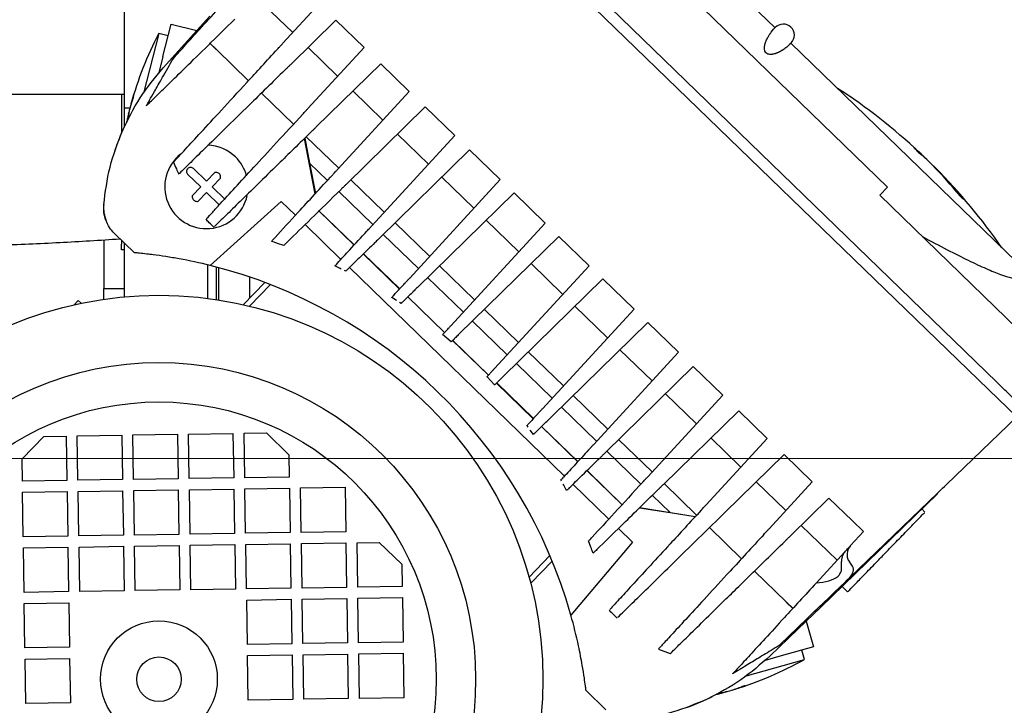
# Model space of a CAD drawing. Units: millimetres. Extents: x 20 to 410, y 10 to 287.
# Drawn here: x 73 to 79, y 238 to 242 of the extents above; entities that cross this region are included whole.
import ezdxf

# ---------------------------------------------------------------- set-up
doc = ezdxf.new("R2010")
doc.units = ezdxf.units.MM
doc.linetypes.add('CENTERX2', pattern=[20.32, 12.7, -2.54, 2.54, -2.54])
doc.styles.add('SLDTEXTSTYLE0', font='TXT', dxfattribs={"width": 0.605})
doc.dimstyles.new('SLDDIMSTYLE1', dxfattribs={"dimtxt": 3.85, "dimasz": 3.302, "dimexe": 0, "dimexo": 0.0625, "dimgap": 0.9625, "dimtad": 1, "dimdec": 3, "dimlfac": 30, "dimrnd": 1e-09, "dimzin": 12, "dimdsep": 46, "dimtxsty": 'SLDTEXTSTYLE0', "dimsah": 1, "dimcen": 0.09, "dimadec": 0, "dimazin": 3, "dimtfac": 1, "dimtdec": 3, "dimtofl": 0, "dimtmove": 0, "dimatfit": 3, "dimfxl": 1, "dimfrac": 2, "dimtolj": 1, "dimtzin": 12, "dimarcsym": 0})

# ---------------------------------------------------------------- blocks, each defined once
blk = doc.blocks.new('_D_8')
at = {"color": 7, "linetype": 'Continuous', "lineweight": 18}
for p, q in [((123.9359, 256.249), (123.9359, 180.5824)), ((53.0026, 226.249), (53.0026, 180.5824)), ((53.0026, 181.5824), (123.9359, 181.5824))]:
    blk.add_line(p, q, dxfattribs=at)
for points in [[(53.0026, 181.5824), (56.3046, 181.0744), (56.3046, 182.0904)], [(123.9359, 181.5824), (120.6339, 182.0904), (120.6339, 181.0744)]]:
    blk.add_solid(points, dxfattribs=at)
at = {"color": 7, "linetype": 'Continuous', "lineweight": 18, "insert": (83.4896, 186.5453), "char_height": 3.85, "attachment_point": 1, "style": 'SLDTEXTSTYLE0'}
blk.add_mtext('2128', dxfattribs=at)

msp = doc.modelspace()

# ---------------------------------------------------------------- linework, layer by layer
at = {"color": 7, "linetype": 'Continuous', "lineweight": 25}
for p, q in [((73.602575, 241.949024), (73.602575, 244.415691)), ((77.503009, 242.164047), (76.082726, 243.540851)), ((78.832514, 240.039603), (75.434003, 243.334073)), ((75.389131, 243.284722), (78.784582, 239.993219)), ((78.177916, 241.208042), (76.622224, 242.716109)), ((74.611833, 242.134821), (74.396032, 242.344015)), ((74.553246, 242.071129), (74.769853, 242.306609)), ((73.833633, 241.991675), (73.882388, 242.185641)), ((73.882388, 242.185641), (74.036707, 242.146852)), ((74.036715, 242.146844), (74.114994, 242.233447)), ((74.597942, 241.942468), (74.870374, 242.209165)), ((74.870374, 242.209165), (75.039107, 242.045598)), ((73.808283, 242.129888), (73.718117, 241.77117)), ((73.864803, 242.115681), (73.808283, 242.129888)), ((73.83558, 241.924334), (74.036707, 242.146852)), ((77.48057, 242.137595), (77.494735, 242.155083)), ((77.494735, 242.155083), (77.501933, 242.162936)), ((77.501933, 242.162936), (77.504357, 242.165437)), ((74.112614, 242.073268), (74.156303, 242.030918)), ((74.153402, 242.033729), (74.112614, 242.073268)), ((77.597668, 242.070132), (77.590042, 242.062694)), ((79.019028, 240.69444), (77.598744, 242.071243)), ((77.600092, 242.072633), (77.60009, 242.072631)), ((74.156303, 242.030918), (74.153402, 242.033729)), ((74.156303, 242.030918), (74.346585, 241.846461)), ((74.702804, 241.679992), (75.039107, 242.045598)), ((74.881087, 241.873809), (74.70358, 242.045882)), ((77.590042, 242.062694), (77.573003, 242.047992)), ((73.602575, 241.682357), (73.602575, 241.949024)), ((73.833633, 241.991675), (73.809139, 241.894227)), ((74.752744, 241.569412), (75.139629, 241.948154)), ((75.139629, 241.948154), (75.310755, 241.782266)), ((74.423604, 241.771799), (74.615839, 241.585449)), ((74.881307, 241.3154), (75.310755, 241.782266)), ((75.152735, 241.610477), (74.972835, 241.78487)), ((71.935908, 241.765691), (73.602575, 241.765691)), ((73.585908, 241.765691), (73.585908, 241.533879)), ((73.661135, 241.769612), (73.660175, 241.767044)), ((73.636143, 241.682357), (73.602575, 241.682357)), ((73.602575, 241.571449), (73.602575, 241.682357)), ((73.627862, 241.650501), (73.630298, 241.659072)), ((73.638618, 241.691255), (73.638136, 241.691376)), ((74.932006, 241.224966), (75.40649, 241.689462)), ((75.40649, 241.689462), (75.5836, 241.517774)), ((73.624436, 241.626272), (73.62193, 241.626902)), ((73.628533, 241.650332), (73.627862, 241.650501)), ((74.746827, 241.169202), (74.682886, 241.501025)), ((74.684219, 241.50233), (74.712765, 241.35257)), ((74.887487, 241.322117), (74.692858, 241.510788)), ((75.085751, 240.976547), (75.5836, 241.517774)), ((75.425579, 241.345986), (75.239696, 241.526179)), ((75.134096, 240.905198), (75.672154, 241.431931)), ((75.672154, 241.431931), (75.855846, 241.253863)), ((78.380307, 241.405931), (78.368436, 241.417086)), ((78.37831, 241.403871), (78.380307, 241.405931)), ((78.40868, 241.377574), (78.409106, 241.378014)), ((74.016355, 241.319555), (74.0939, 241.244383)), ((74.712765, 241.35257), (74.747767, 241.170224)), ((74.819936, 241.24868), (74.712765, 241.35257)), ((78.45262, 241.334698), (78.453187, 241.335283)), ((74.060026, 241.20944), (73.982481, 241.284611)), ((74.0939, 241.244383), (74.144437, 241.296516)), ((74.17938, 241.262643), (74.128843, 241.21051)), ((75.160331, 241.057626), (74.95972, 241.252096)), ((75.31303, 240.66375), (75.855846, 241.253863)), ((75.697826, 241.082074), (75.50536, 241.268647)), ((74.009489, 241.157307), (74.060026, 241.20944)), ((74.128843, 241.21051), (74.206388, 241.135338)), ((75.09278, 240.984189), (74.888418, 241.182295)), ((78.177916, 241.208042), (78.131514, 241.160175)), ((74.09497, 241.175567), (74.044433, 241.123433)), ((74.172515, 241.100395), (74.09497, 241.175567)), ((75.359065, 240.606662), (75.938417, 241.173819)), ((75.938417, 241.173819), (76.12534, 240.992619)), ((78.959438, 240.357597), (78.131514, 241.160175)), ((74.543106, 241.122074), (74.115908, 240.738897)), ((74.543106, 241.122074), (74.627882, 241.039893)), ((74.767121, 241.069402), (74.766235, 241.068488)), ((74.979847, 240.861415), (74.766235, 241.068488)), ((74.767121, 241.069402), (74.980709, 240.862352)), ((75.967319, 240.82083), (75.771623, 241.010536)), ((74.6857, 240.983845), (74.900727, 240.775401)), ((75.432578, 240.793714), (75.225384, 240.994565)), ((75.559773, 240.377773), (76.12534, 240.992619)), ((73.479242, 240.892666), (73.479242, 240.600024)), ((73.662268, 240.815334), (73.543866, 240.930112)), ((73.585908, 240.889356), (73.585908, 240.865691)), ((75.365026, 240.720277), (75.154082, 240.924764)), ((75.60844, 240.326656), (76.207432, 240.91304)), ((76.207432, 240.91304), (76.388611, 240.737408)), ((73.585908, 240.832357), (73.585908, 240.865691)), ((73.602575, 240.832357), (73.585908, 240.832357)), ((73.602575, 240.550734), (73.602575, 240.873199)), ((74.558066, 240.858897), (74.520905, 240.871205)), ((75.252093, 240.597503), (75.034878, 240.808069)), ((75.035788, 240.808959), (75.252955, 240.598441)), ((74.102575, 240.541366), (74.102575, 240.742179)), ((74.152575, 240.729535), (74.152575, 240.534393)), ((74.169242, 240.53182), (74.169242, 240.725116)), ((74.896814, 240.720375), (74.864322, 240.735824)), ((74.902913, 240.717385), (74.896814, 240.720375)), ((74.951365, 240.726313), (76.241016, 239.476143)), ((75.702071, 240.53247), (75.491647, 240.736453)), ((75.821128, 240.120479), (76.388611, 240.737408)), ((76.23059, 240.565619), (76.040638, 240.749756)), ((74.352575, 240.669614), (74.352575, 240.542401)), ((74.929117, 240.704534), (74.921798, 240.708123)), ((75.63452, 240.459033), (75.420345, 240.666652)), ((75.873733, 240.073424), (76.470703, 240.657828)), ((76.470703, 240.657828), (76.657626, 240.476628)), ((73.479242, 240.600024), (73.602575, 240.600024)), ((73.479242, 240.536226), (73.479242, 240.600024)), ((74.315229, 240.503875), (74.444247, 240.636967)), ((74.47814, 240.62404), (74.353069, 240.49502)), ((75.233914, 240.529494), (75.206109, 240.547513)), ((75.521587, 240.33626), (75.301141, 240.549957)), ((75.302051, 240.550848), (75.522449, 240.337197)), ((73.325584, 240.528908), (73.300511, 240.503043)), ((73.325584, 240.528908), (73.3428, 240.512219)), ((75.261516, 240.511167), (75.251901, 240.517551)), ((75.965342, 240.277259), (75.760662, 240.475674)), ((76.10875, 239.879927), (76.657626, 240.476628)), ((76.499606, 240.304839), (76.303909, 240.494545)), ((75.897791, 240.203822), (75.68936, 240.405873)), ((76.167241, 239.835689), (76.740197, 240.396585)), ((76.740197, 240.396585), (76.923888, 240.218517)), ((75.536044, 240.30252), (75.510465, 240.324169)), ((75.561376, 240.280583), (75.536044, 240.30252)), ((75.784858, 240.081049), (75.570156, 240.289178)), ((75.571134, 240.290003), (75.785652, 240.082052)), ((76.234358, 240.01648), (76.023933, 240.220462)), ((76.414134, 239.664346), (76.923888, 240.218517)), ((76.765868, 240.046728), (76.573403, 240.233301)), ((76.166806, 239.943042), (75.952631, 240.150661)), ((76.486951, 239.618242), (77.012443, 240.132673)), ((77.012443, 240.132673), (77.189553, 239.960985)), ((75.799254, 240.047368), (75.77654, 240.072006)), ((75.821687, 240.022474), (75.799254, 240.047368)), ((76.053873, 239.820269), (75.833427, 240.033966)), ((75.834337, 240.034857), (76.054735, 239.821206)), ((76.50062, 239.758368), (76.293427, 239.959219)), ((76.740029, 239.472293), (77.189553, 239.960985)), ((77.031533, 239.789197), (76.845649, 239.96939)), ((78.784582, 239.993219), (78.952016, 239.830911)), ((76.433069, 239.684931), (76.222125, 239.889418)), ((76.831995, 239.42443), (77.285288, 239.868181)), ((77.285288, 239.868181), (77.456414, 239.702294)), ((78.952016, 239.830911), (77.951357, 238.868272)), ((76.023013, 239.770046), (76.016333, 239.779458)), ((76.320136, 239.562158), (76.102921, 239.772723)), ((76.103831, 239.773614), (76.320998, 239.563095)), ((72.989084, 239.579069), (73.120329, 239.714459)), ((73.120329, 239.714459), (73.253646, 239.716531)), ((73.253646, 239.716531), (73.257791, 239.449897)), ((73.320304, 239.717567), (73.586939, 239.721712)), ((73.324449, 239.450933), (73.320304, 239.717567)), ((73.586939, 239.721712), (73.591084, 239.455078)), ((73.653598, 239.722748), (73.920232, 239.726893)), ((73.657742, 239.456114), (73.653598, 239.722748)), ((73.920232, 239.726893), (73.924377, 239.460259)), ((73.986891, 239.727929), (74.253525, 239.732074)), ((73.991035, 239.461295), (73.986891, 239.727929)), ((74.253525, 239.732074), (74.25767, 239.46544)), ((74.320184, 239.73311), (74.453501, 239.735183)), ((74.324328, 239.466476), (74.320184, 239.73311)), ((74.453501, 239.735183), (74.588891, 239.603938)), ((76.054383, 239.725207), (76.035509, 239.752439)), ((76.766285, 239.500837), (76.565673, 239.695307)), ((77.089881, 239.303824), (77.456414, 239.702294)), ((77.298394, 239.530505), (77.118493, 239.704898)), ((74.588891, 239.603938), (74.590963, 239.470621)), ((76.698734, 239.4274), (76.494371, 239.625506)), ((77.201959, 239.257346), (77.556936, 239.60485)), ((77.556936, 239.60485), (77.725668, 239.441282)), ((72.991156, 239.445752), (72.989084, 239.579069)), ((74.590963, 239.470621), (74.324328, 239.466476)), ((76.588779, 239.301738), (76.375167, 239.508811)), ((76.376077, 239.509702), (76.589665, 239.302652)), ((73.257791, 239.449897), (72.991156, 239.445752)), ((73.591084, 239.455078), (73.324449, 239.450933)), ((73.924377, 239.460259), (73.657742, 239.456114)), ((74.25767, 239.46544), (73.991035, 239.461295)), ((76.223753, 239.446026), (76.219938, 239.453229)), ((76.236776, 239.421435), (76.233597, 239.427437)), ((76.253228, 239.389439), (76.236776, 239.421435)), ((76.291654, 239.427056), (76.50668, 239.218612)), ((77.033146, 239.242145), (76.838517, 239.430815)), ((77.567648, 239.269494), (77.390141, 239.441566)), ((77.467568, 239.160693), (77.725668, 239.441282)), ((78.507153, 239.402951), (78.519992, 239.414068)), ((72.992192, 239.379093), (73.258827, 239.383238)), ((72.996337, 239.112459), (72.992192, 239.379093)), ((73.258827, 239.383238), (73.262972, 239.116604)), ((73.325485, 239.384274), (73.59212, 239.388419)), ((73.32963, 239.11764), (73.325485, 239.384274)), ((73.59212, 239.388419), (73.596265, 239.121785)), ((73.658779, 239.389455), (73.925413, 239.3936)), ((73.662923, 239.122821), (73.658779, 239.389455)), ((73.925413, 239.3936), (73.929558, 239.126966)), ((73.992072, 239.394636), (74.258706, 239.398781)), ((73.996216, 239.128002), (73.992072, 239.394636)), ((74.258706, 239.398781), (74.262851, 239.132147)), ((74.325365, 239.399817), (74.591999, 239.403962)), ((74.329509, 239.133183), (74.325365, 239.399817)), ((74.591999, 239.403962), (74.596144, 239.137328)), ((74.658658, 239.404998), (74.925292, 239.409143)), ((74.662803, 239.138364), (74.658658, 239.404998)), ((74.925292, 239.409143), (74.929437, 239.142509)), ((76.874386, 239.257125), (76.767215, 239.361014)), ((78.479574, 239.372006), (77.773418, 238.687021)), ((78.477289, 239.374221), (78.479574, 239.372006)), ((76.589665, 239.302652), (76.588779, 239.301738)), ((77.597556, 239.120016), (77.82619, 239.343838)), ((77.82619, 239.343838), (77.96733, 239.207019)), ((77.023698, 239.231874), (76.690048, 239.285471)), ((76.69104, 239.286442), (76.874386, 239.257125)), ((76.874386, 239.257125), (77.024961, 239.233247)), ((78.401924, 239.259803), (78.383824, 239.279126)), ((77.875197, 238.97136), (77.659396, 239.180555)), ((78.033217, 239.143149), (77.96733, 239.207019)), ((73.262972, 239.116604), (72.996337, 239.112459)), ((73.596265, 239.121785), (73.32963, 239.11764)), ((73.929558, 239.126966), (73.662923, 239.122821)), ((74.262851, 239.132147), (73.996216, 239.128002)), ((74.596144, 239.137328), (74.329509, 239.133183)), ((74.929437, 239.142509), (74.662803, 239.138364)), ((76.564498, 239.162564), (76.649274, 239.080383)), ((77.110165, 239.167484), (77.3024, 238.981134)), ((77.956154, 239.059372), (78.033217, 239.143149)), ((73.66396, 239.056162), (73.930594, 239.060307)), ((73.930594, 239.060307), (73.934739, 238.793673)), ((73.997253, 239.061343), (74.263887, 239.065488)), ((74.001397, 238.794709), (73.997253, 239.061343)), ((74.263887, 239.065488), (74.268032, 238.798854)), ((74.330546, 239.066524), (74.59718, 239.070669)), ((74.33469, 238.79989), (74.330546, 239.066524)), ((74.59718, 239.070669), (74.601325, 238.804035)), ((74.663839, 239.071705), (74.930473, 239.07585)), ((74.667983, 238.805071), (74.663839, 239.071705)), ((74.930473, 239.07585), (74.934618, 238.809216)), ((74.997132, 239.076886), (75.130449, 239.078959)), ((75.001277, 238.810252), (74.997132, 239.076886)), ((75.130449, 239.078959), (75.265839, 238.947714)), ((76.649274, 239.080383), (76.279561, 238.641481)), ((76.399217, 239.050395), (76.38576, 239.087155)), ((72.997373, 239.0458), (73.264008, 239.049945)), ((73.001518, 238.779166), (72.997373, 239.0458)), ((73.264008, 239.049945), (73.268153, 238.783311)), ((73.330666, 239.050981), (73.597301, 239.055126)), ((73.334811, 238.784347), (73.330666, 239.050981)), ((73.597301, 239.055126), (73.601446, 238.788492)), ((73.668104, 238.789528), (73.66396, 239.056162)), ((76.02843, 238.870948), (76.153501, 238.999968)), ((77.750881, 238.836212), (77.941499, 239.043439)), ((75.265839, 238.947714), (75.267911, 238.814397)), ((76.038457, 238.833401), (76.167475, 238.966493)), ((77.37942, 238.906472), (77.569702, 238.722015)), ((73.268153, 238.783311), (73.001518, 238.779166)), ((73.601446, 238.788492), (73.334811, 238.784347)), ((73.934739, 238.793673), (73.668104, 238.789528)), ((74.268032, 238.798854), (74.001397, 238.794709)), ((74.601325, 238.804035), (74.33469, 238.79989)), ((74.934618, 238.809216), (74.667983, 238.805071)), ((75.267911, 238.814397), (75.001277, 238.810252)), ((77.905074, 238.81473), (77.938443, 238.78151)), ((73.002554, 238.712507), (73.269189, 238.716652)), ((73.006699, 238.445873), (73.002554, 238.712507)), ((73.269189, 238.716652), (73.273334, 238.450018)), ((74.335727, 238.733231), (74.602361, 238.737376)), ((74.339871, 238.466597), (74.335727, 238.733231)), ((74.602361, 238.737376), (74.606506, 238.470742)), ((74.66902, 238.738412), (74.935654, 238.742557)), ((74.673164, 238.471778), (74.66902, 238.738412)), ((74.935654, 238.742557), (74.939799, 238.475922)), ((75.002313, 238.743593), (75.268947, 238.747738)), ((75.006458, 238.476959), (75.002313, 238.743593)), ((75.268947, 238.747738), (75.273092, 238.481103)), ((77.569702, 238.722015), (77.610985, 238.681996)), ((77.572602, 238.719204), (77.569702, 238.722015)), ((77.609949, 238.683), (77.572602, 238.719204)), ((77.689289, 238.606089), (77.773418, 238.687021)), ((77.689297, 238.606081), (77.473139, 238.398135)), ((77.689297, 238.606081), (77.732864, 238.453042)), ((74.606506, 238.470742), (74.339871, 238.466597)), ((74.939799, 238.475922), (74.673164, 238.471778)), ((75.273092, 238.481103), (75.006458, 238.476959)), ((73.273334, 238.450018), (73.006699, 238.445873)), ((74.674201, 238.405119), (74.940835, 238.409264)), ((74.940835, 238.409264), (74.94498, 238.142629)), ((75.007494, 238.4103), (75.274128, 238.414445)), ((75.011639, 238.143666), (75.007494, 238.4103)), ((75.274128, 238.414445), (75.278273, 238.14781)), ((76.804406, 238.439357), (76.874242, 238.411763)), ((77.732864, 238.453042), (77.540507, 238.398282)), ((77.679441, 238.37724), (77.663485, 238.433291)), ((73.007735, 238.379214), (73.27437, 238.383359)), ((73.01188, 238.11258), (73.007735, 238.379214)), ((73.27437, 238.383359), (73.278515, 238.116725)), ((74.340908, 238.399938), (74.607542, 238.404083)), ((74.345052, 238.133304), (74.340908, 238.399938)), ((74.607542, 238.404083), (74.611687, 238.137448)), ((74.678345, 238.138485), (74.674201, 238.405119)), ((77.323559, 238.275928), (77.615014, 238.358899)), ((77.540507, 238.398282), (77.443867, 238.37077)), ((77.615014, 238.358899), (77.679441, 238.37724)), ((76.488463, 238.075659), (76.370061, 238.190437)), ((77.147308, 238.166204), (77.167579, 238.171382)), ((77.181783, 238.177829), (77.182491, 238.175343)), ((77.205705, 238.182671), (77.205894, 238.182006)), ((77.214386, 238.184707), (77.205894, 238.182006)), ((77.246294, 238.194024), (77.24643, 238.193546)), ((73.278515, 238.116725), (73.01188, 238.11258)), ((74.611687, 238.137448), (74.345052, 238.133304)), ((74.94498, 238.142629), (74.678345, 238.138485)), ((75.278273, 238.14781), (75.011639, 238.143666))]:
    msp.add_line(p, q, dxfattribs=at)
at = {"color": 7, "linetype": 'CENTERX2', "lineweight": 18}
msp.add_line((48.841818, 239.582357), (105.450245, 239.582357), dxfattribs=at)
at = {"color": 7, "linetype": 'Continuous', "lineweight": 25, "flags": 128}
for points in [[(73.618434, 241.611874), (73.614398, 241.593786), (73.614036, 241.592129)], [(73.62193, 241.626902), (73.619682, 241.617311), (73.618434, 241.611874)], [(78.37974, 241.405346), (78.386381, 241.399242), (78.409106, 241.378014)], [(78.409106, 241.378014), (78.414406, 241.372641), (78.416571, 241.370425)], [(77.182491, 238.175343), (77.167795, 238.171732), (77.15299, 238.168527), (77.152973, 238.168524)], [(77.167579, 238.171382), (77.172974, 238.172798), (77.182491, 238.175343)]]:
    msp.add_lwpolyline(points, dxfattribs=at)
at = {"color": 7, "linetype": 'Continuous', "lineweight": 25}
for radius in [2.301742, 1.898535, 1.662583, 0.35, 0.133333]:
    msp.add_circle((73.809711, 238.258331), radius, dxfattribs=at)
for centre, radius, start, end in [((79.669242, 237.782357), 26.666667, 90, 180), ((79.669242, 237.782357), 26, 90, 173.294757), ((79.669242, 237.782357), 25.133333, 90, 170.8038238), ((79.669242, 237.782357), 25, 90, 170.391785), ((77.552225, 242.119035), 0.066667, 315.8905798, 135.8905798), ((75.734304, 241.130215), 2.17, 152.569089, 164.6054976), ((75.934499, 238.809968), 3.566667, 46.967576, 56.9858924), ((75.206117, 241.250414), 1.62831, 162.3749443, 165.1483783), ((75.212049, 241.274013), 1.62831, 162.3749443, 165.1483783), ((74.164861, 241.546598), 0.546266, 167.1834288, 173.0786388), ((74.15277, 241.506083), 0.544415, 167.1778968, 170.3666319), ((75.211432, 241.274191), 1.627668, 166.63253, 167.4628209), ((74.875749, 240.984159), 1.402098, 155.2488539, 161.9160226), ((74.094435, 241.209975), 0.25, 45.8905798, 88.2664074), ((77.65044, 240.624097), 1.069566, 46.9688193, 50.2051944), ((74.094435, 241.209975), 0.25, 128.3504481, 348.1643911), ((74.094435, 241.209975), 0.25, 15.5108217, 45.8905798), ((77.69452, 240.581366), 1.069566, 46.9688193, 50.2051944), ((76.659212, 239.586603), 2.504425, 39.4895392, 45.1847677), ((76.688011, 239.558685), 2.504425, 39.4895392, 45.1847677), ((75.934499, 238.809968), 3.566667, 34.7952673, 44.8135837), ((73.694672, 241.085681), 0.216667, 175.0871188, 201.3368196), ((73.392093, 237.827524), 3, 76.038393, 79.6483282), ((73.392093, 237.827524), 3, 15.7427667, 76.038393), ((73.392093, 237.827524), 3, 12.1328315, 15.7427667), ((76.620387, 240.271258), 2.17, 287.1756621, 299.2120707), ((77.085362, 238.715467), 0.546217, 278.7815967, 284.5978786), ((76.780544, 239.753119), 1.627672, 284.2918834, 285.148629), ((76.756945, 239.747062), 1.62831, 286.6327814, 289.4062154), ((76.780348, 239.753725), 1.62831, 286.6327814, 289.4062154), ((76.501087, 239.408578), 1.402098, 289.8651371, 296.5323058)]:
    msp.add_arc(centre, radius, start, end, dxfattribs=at)
for points, knots in [([(73.896026, 241.980366), (73.919764, 242.006629), (73.967315, 242.059237), (74.057235, 242.15872), (74.162618, 242.275312), (74.247898, 242.369661), (74.290626, 242.416934)], [0, 0, 0, 0, 0.23222747, 0.46518595, 0.73203736, 1, 1, 1, 1]), ([(73.734847, 241.696748), (73.741594, 241.703353), (73.755109, 241.716584), (73.796859, 241.757455), (73.863807, 241.822994), (73.968047, 241.925039), (74.09883, 242.053069), (74.209356, 242.161269), (74.264813, 242.215558)], [0, 0, 0, 0, 0.12299106, 0.24634056, 0.43155768, 0.61800702, 0.8083345, 1, 1, 1, 1]), ([(77.573003, 242.047992), (77.569734, 242.045439), (77.563518, 242.040585), (77.554798, 242.03449), (77.548778, 242.030568), (77.545777, 242.028671), (77.542761, 242.026824), (77.539733, 242.025032), (77.536701, 242.0233), (77.533011, 242.021277), (77.528635, 242.018993), (77.52353, 242.01649), (77.518451, 242.014178), (77.513414, 242.012073), (77.508441, 242.01019), (77.50153, 242.007888), (77.49549, 242.006256), (77.490366, 242.005261), (77.488928, 242.005006), (77.487507, 242.004778), (77.486102, 242.004578), (77.484714, 242.004405), (77.480097, 242.003925), (77.473006, 242.003683), (77.463894, 242.004971), (77.457341, 242.007632), (77.454195, 242.00952), (77.452509, 242.010708), (77.451172, 242.01182), (77.45051, 242.012413), (77.450048, 242.012845), (77.449592, 242.013291), (77.448966, 242.013931), (77.448216, 242.014753), (77.447433, 242.015686), (77.446306, 242.017141), (77.442452, 242.022931), (77.44118, 242.027602), (77.439722, 242.033828), (77.439297, 242.039248), (77.439326, 242.045108), (77.439919, 242.051261), (77.44101, 242.057715), (77.442584, 242.064425), (77.444323, 242.070385), (77.446829, 242.077948), (77.450391, 242.086921), (77.455393, 242.097554), (77.460486, 242.107116), (77.465534, 242.11565), (77.47047, 242.123354), (77.475614, 242.130874), (77.478877, 242.1353), (77.48057, 242.137595)], [0, 0, 0, 0, 0.08070715, 0.15343874, 0.17116964, 0.18835353, 0.20499043, 0.22108035, 0.23662332, 0.25161937, 0.27580538, 0.2987043, 0.32031624, 0.34064135, 0.35967982, 0.37743187, 0.4156654, 0.42010552, 0.42441445, 0.4285922, 0.43263879, 0.43655424, 0.44033858, 0.47084031, 0.49040421, 0.49611723, 0.49797816, 0.49920758, 0.49961592, 0.49978245, 0.49993424, 0.50008267, 0.50023986, 0.50061741, 0.50111983, 0.50176888, 0.50354102, 0.516726, 0.52681511, 0.53930482, 0.55419997, 0.57150337, 0.59121681, 0.61334149, 0.63787827, 0.65450981, 0.69810561, 0.74722818, 0.79912668, 0.84327487, 0.89146966, 0.9437113, 1, 1, 1, 1]), ([(74.520934, 242.036002), (74.523563, 242.03886), (74.528812, 242.044566), (74.540354, 242.057114), (74.548838, 242.066337), (74.553246, 242.071129)], [0, 0, 0, 0, 0.32536244, 0.64952385, 1, 1, 1, 1]), ([(73.896836, 241.357524), (73.906541, 241.368074), (73.925975, 241.389202), (73.977736, 241.445473), (74.058178, 241.532924), (74.181011, 241.66646), (74.308325, 241.804867), (74.424684, 241.931365), (74.48885, 242.001123), (74.520934, 242.036001)], [0, 0, 0, 0, 0.11280985, 0.22591385, 0.41573822, 0.60697598, 0.80268832, 0.90134416, 1, 1, 1, 1]), ([(73.734847, 241.696748), (73.740449, 241.706605), (73.751676, 241.726361), (73.783728, 241.782762), (73.829024, 241.862466), (73.873645, 241.940984), (73.896026, 241.980366)], [0, 0, 0, 0, 0.224690547, 0.450332005, 0.724298123, 1, 1, 1, 1]), ([(74.565233, 241.910447), (74.52765, 241.873655), (74.45239, 241.799979), (74.328674, 241.678867), (74.199474, 241.552387), (74.078363, 241.433825), (73.983457, 241.340917), (73.946349, 241.30459), (73.927727, 241.28636)], [0, 0, 0, 0, 0.11338602, 0.22705259, 0.41684193, 0.60795723, 0.80325573, 1, 1, 1, 1]), ([(74.597942, 241.942468), (74.593227, 241.937851), (74.583787, 241.92861), (74.572284, 241.917349), (74.567319, 241.912489), (74.565233, 241.910447)], [0, 0, 0, 0, 0.366684688, 0.733985411, 1, 1, 1, 1]), ([(73.654243, 241.743444), (73.655149, 241.746572), (73.656963, 241.752826), (73.659163, 241.760752), (73.660682, 241.76653), (73.661429, 241.769697), (73.661267, 241.76956), (73.66121, 241.769512)], [0, 0, 0, 0, 0.22359622, 0.4471992, 0.65300092, 0.8763463, 1, 1, 1, 1]), ([(74.671997, 241.646501), (74.674491, 241.649211), (74.679471, 241.654625), (74.690504, 241.66662), (74.69864, 241.675465), (74.702804, 241.679992)], [0, 0, 0, 0, 0.32857462, 0.65632984, 1, 1, 1, 1]), ([(74.095334, 241.01959), (74.106891, 241.032155), (74.130031, 241.057312), (74.184864, 241.116922), (74.26359, 241.202507), (74.376474, 241.325227), (74.51042, 241.470844), (74.618034, 241.587836), (74.671997, 241.6465)], [0, 0, 0, 0, 0.11822376, 0.23670493, 0.42483807, 0.61401468, 0.80644871, 1, 1, 1, 1]), ([(74.721235, 241.538567), (74.686692, 241.504751), (74.617534, 241.437048), (74.509208, 241.331002), (74.398562, 241.222686), (74.29345, 241.119787), (74.20568, 241.033864), (74.164195, 240.993253), (74.143404, 240.972899)], [0, 0, 0, 0, 0.12528956, 0.25084104, 0.43595521, 0.6219178, 0.8105102, 1, 1, 1, 1]), ([(74.752744, 241.569412), (74.748323, 241.565085), (74.739478, 241.556425), (74.728311, 241.545493), (74.723438, 241.540723), (74.721235, 241.538567)], [0, 0, 0, 0, 0.35379405, 0.70793759, 1, 1, 1, 1]), ([(78.335004, 241.445889), (78.335286, 241.445431), (78.335848, 241.444516), (78.34106, 241.439148), (78.348748, 241.431585), (78.358452, 241.422298), (78.36919, 241.412222), (78.375877, 241.406097), (78.379085, 241.403158)], [0, 0, 0, 0, 0.17120137, 0.34240568, 0.49999986, 0.67109249, 0.84218353, 1, 1, 1, 1]), ([(73.896836, 241.357524), (73.902533, 241.34421), (73.912706, 241.320435), (73.923137, 241.296772), (73.927727, 241.28636)], [0, 0, 0, 0, 0.5599995, 1, 1, 1, 1]), ([(74.016355, 241.319555), (74.014186, 241.321277), (74.009847, 241.324723), (74.001621, 241.326767), (73.993291, 241.326124), (73.985659, 241.322714), (73.979629, 241.317018), (73.975824, 241.309689), (73.974631, 241.301521), (73.976202, 241.293411), (73.979386, 241.287816), (73.98188, 241.285234), (73.982481, 241.284611)], [0, 0, 0, 0, 0.10868617, 0.21738885, 0.32560497, 0.43281402, 0.53909399, 0.64493319, 0.75100214, 0.85786496, 0.96574532, 1, 1, 1, 1]), ([(74.851596, 241.283099), (74.853265, 241.284914), (74.857274, 241.289272), (74.86654, 241.299346), (74.87532, 241.308891), (74.880315, 241.314321), (74.881307, 241.3154)], [0, 0, 0, 0, 0.2403433, 0.57719524, 0.916022958, 1, 1, 1, 1]), ([(74.17938, 241.262643), (74.179664, 241.265927), (74.180233, 241.272495), (74.17689, 241.282006), (74.170825, 241.2899), (74.162461, 241.295279), (74.153226, 241.297679), (74.147209, 241.296883), (74.144437, 241.296516)], [0, 0, 0, 0, 0.17124219, 0.34250229, 0.51333849, 0.68381192, 0.85430555, 1, 1, 1, 1]), ([(74.505543, 240.906893), (74.550048, 240.955276), (74.621711, 241.033183), (74.741363, 241.163261), (74.814819, 241.243118), (74.851596, 241.283099)], [0, 0, 0, 0, 0.45002681, 0.72464871, 1, 1, 1, 1]), ([(74.901345, 241.194951), (74.839398, 241.134307), (74.719395, 241.01683), (74.625562, 240.924973), (74.580167, 240.880533)], [0, 0, 0, 0, 0.51621242, 1, 1, 1, 1]), ([(74.932006, 241.224966), (74.927785, 241.220834), (74.919341, 241.212567), (74.908414, 241.20187), (74.903616, 241.197173), (74.901345, 241.194951)], [0, 0, 0, 0, 0.34493347, 0.69004958, 1, 1, 1, 1]), ([(74.009489, 241.157307), (74.009205, 241.154023), (74.008637, 241.147455), (74.011979, 241.137944), (74.018044, 241.130049), (74.026409, 241.124671), (74.035644, 241.122271), (74.04166, 241.123067), (74.044433, 241.123433)], [0, 0, 0, 0, 0.17124219, 0.34250229, 0.51333849, 0.68381192, 0.85430555, 1, 1, 1, 1]), ([(78.591978, 241.17926), (78.594355, 241.176415), (78.599108, 241.170726), (78.607503, 241.161148), (78.615647, 241.152162), (78.62193, 241.145525), (78.626826, 241.140625), (78.630116, 241.137676), (78.63118, 241.137435), (78.629449, 241.140332), (78.625676, 241.145337), (78.622181, 241.149621), (78.620777, 241.151342)], [0, 0, 0, 0, 0.10793596, 0.21587933, 0.32360657, 0.43088323, 0.49999024, 0.60675213, 0.71350672, 0.82047218, 0.92788358, 1, 1, 1, 1]), ([(74.138863, 240.968454), (74.129478, 240.977551), (74.11272, 240.993797), (74.097627, 241.008427), (74.090987, 241.014865)], [0, 0, 0, 0, 0.560012, 1, 1, 1, 1]), ([(74.879615, 240.75245), (74.903741, 240.778678), (74.959071, 240.838829), (75.021568, 240.906772), (75.056815, 240.94509)], [0, 0, 0, 0, 0.43602755, 1, 1, 1, 1]), ([(75.056815, 240.94509), (75.058461, 240.946879), (75.06236, 240.951118), (75.071399, 240.960944), (75.079945, 240.970235), (75.084797, 240.97551), (75.085751, 240.976547)], [0, 0, 0, 0, 0.24522488, 0.58094579, 0.91764662, 1, 1, 1, 1]), ([(72.237586, 240.850091), (72.316176, 240.850478), (72.518518, 240.851473), (72.844848, 240.860426), (73.212977, 240.875437), (73.456377, 240.890854), (73.576513, 240.898464)], [0, 0, 0, 0, 0.175365097, 0.451500264, 0.729275246, 1, 1, 1, 1]), ([(74.483585, 240.883023), (74.48466, 240.884191), (74.486288, 240.885961), (74.495263, 240.895718), (74.502111, 240.903162), (74.505549, 240.9069)], [0, 0, 0, 0, 0.49195079, 0.74489875, 1, 1, 1, 1]), ([(75.134096, 240.905198), (75.131098, 240.902263), (75.124011, 240.895326), (75.113764, 240.885294), (75.107146, 240.878816), (75.104495, 240.876221), (75.104006, 240.875742)], [0, 0, 0, 0, 0.24783359, 0.58588389, 0.92354348, 1, 1, 1, 1]), ([(78.387855, 240.911682), (78.438117, 240.884653), (78.538628, 240.830603), (78.66458, 240.767653), (78.77178, 240.718015), (78.858307, 240.682807), (78.923507, 240.66197), (78.969335, 240.654661), (78.982842, 240.66099), (78.989751, 240.664227)], [0, 0, 0, 0, 0.142678378, 0.285321499, 0.428289448, 0.57134888, 0.714205855, 0.85381866, 1, 1, 1, 1]), ([(74.520905, 240.871205), (74.513818, 240.873486), (74.501163, 240.877558), (74.488956, 240.881353), (74.483585, 240.883023)], [0, 0, 0, 0, 0.56001833, 1, 1, 1, 1]), ([(74.580167, 240.880533), (74.57674, 240.877178), (74.569886, 240.870469), (74.56083, 240.861603), (74.559159, 240.859967), (74.558065, 240.858896)], [0, 0, 0, 0, 0.25694606, 0.51382975, 1, 1, 1, 1]), ([(75.104006, 240.875742), (75.076095, 240.848418), (75.020235, 240.793734), (74.969792, 240.744353), (74.944553, 240.719646)], [0, 0, 0, 0, 0.49966216, 1, 1, 1, 1]), ([(73.931161, 240.778694), (73.904473, 240.78334), (73.851189, 240.792616), (73.785731, 240.801765), (73.731958, 240.808319), (73.694635, 240.812297), (73.667374, 240.814879), (73.663949, 240.815184), (73.662268, 240.815334)], [0, 0, 0, 0, 0.2333483, 0.46589025, 0.58719101, 0.75576917, 0.880119, 1, 1, 1, 1]), ([(74.864322, 240.735824), (74.864709, 240.736245), (74.865457, 240.737058), (74.870676, 240.742732), (74.876616, 240.749189), (74.879617, 240.752452)], [0, 0, 0, 0, 0.34654931, 0.66978861, 1, 1, 1, 1]), ([(74.944553, 240.719646), (74.941294, 240.716455), (74.935184, 240.710474), (74.930149, 240.705545), (74.929462, 240.704872), (74.929115, 240.704532)], [0, 0, 0, 0, 0.36126886, 0.67727974, 1, 1, 1, 1]), ([(75.284604, 240.632847), (75.286234, 240.634619), (75.290061, 240.638779), (75.298949, 240.648442), (75.307342, 240.657566), (75.312101, 240.66274), (75.31303, 240.66375)], [0, 0, 0, 0, 0.24852775, 0.58343014, 0.91872042, 1, 1, 1, 1]), ([(75.217434, 240.559824), (75.229723, 240.573184), (75.251666, 240.597039), (75.27454, 240.621906), (75.284604, 240.632847)], [0, 0, 0, 0, 0.56001928, 1, 1, 1, 1]), ([(75.359065, 240.606662), (75.356066, 240.603726), (75.349046, 240.596854), (75.338948, 240.586969), (75.332434, 240.580592), (75.329815, 240.578028), (75.329313, 240.577536)], [0, 0, 0, 0, 0.2500338, 0.58527872, 0.92042651, 1, 1, 1, 1]), ([(75.206109, 240.547513), (75.20637, 240.547796), (75.206886, 240.548358), (75.210701, 240.552505), (75.21517, 240.557363), (75.217435, 240.559825)], [0, 0, 0, 0, 0.3342823, 0.66252371, 1, 1, 1, 1]), ([(75.329313, 240.577536), (75.318651, 240.567099), (75.299612, 240.548461), (75.281188, 240.530425), (75.273082, 240.522489)], [0, 0, 0, 0, 0.56, 1, 1, 1, 1]), ([(75.273082, 240.522489), (75.270821, 240.520276), (75.266307, 240.515857), (75.262338, 240.511972), (75.261792, 240.511437), (75.261515, 240.511166)], [0, 0, 0, 0, 0.33086376, 0.66069369, 1, 1, 1, 1]), ([(75.531627, 240.347175), (75.533248, 240.348937), (75.537035, 240.353054), (75.545839, 240.362625), (75.554148, 240.371658), (75.558857, 240.376777), (75.559773, 240.377773)], [0, 0, 0, 0, 0.25037296, 0.58478961, 0.91929005, 1, 1, 1, 1]), ([(75.510465, 240.324169), (75.51059, 240.324304), (75.510839, 240.324575), (75.513239, 240.327185), (75.517247, 240.331542), (75.519897, 240.334423)], [0, 0, 0, 0, 0.25306326, 0.50612629, 1, 1, 1, 1]), ([(75.519897, 240.334423), (75.522079, 240.336795), (75.525976, 240.341032), (75.529901, 240.345298), (75.531627, 240.347175)], [0, 0, 0, 0, 0.56, 1, 1, 1, 1]), ([(75.578813, 240.297653), (75.577389, 240.296259), (75.574847, 240.29377), (75.572315, 240.291291), (75.571201, 240.290201)], [0, 0, 0, 0, 0.56, 1, 1, 1, 1]), ([(75.60844, 240.326656), (75.605441, 240.32372), (75.598445, 240.316871), (75.588402, 240.30704), (75.581926, 240.3007), (75.57932, 240.298149), (75.578813, 240.297653)], [0, 0, 0, 0, 0.25086841, 0.5851328, 0.91939684, 1, 1, 1, 1]), ([(75.571201, 240.290201), (75.569674, 240.288706), (75.566619, 240.285716), (75.562521, 240.281704), (75.561829, 240.281026), (75.561376, 240.280583)], [0, 0, 0, 0, 0.25751192, 0.515023637, 1, 1, 1, 1]), ([(75.79306, 240.089965), (75.794678, 240.091725), (75.798453, 240.095828), (75.807234, 240.105374), (75.81552, 240.114382), (75.820216, 240.119487), (75.821128, 240.120479)], [0, 0, 0, 0, 0.25086851, 0.58512965, 0.91939128, 1, 1, 1, 1]), ([(75.77654, 240.072006), (75.776668, 240.072145), (75.776924, 240.072423), (75.779343, 240.075053), (75.783278, 240.079331), (75.785848, 240.082125)], [0, 0, 0, 0, 0.25751563, 0.51502794, 1, 1, 1, 1]), ([(75.79306, 240.089965), (75.791711, 240.088499), (75.789302, 240.08588), (75.786904, 240.083272), (75.785848, 240.082125)], [0, 0, 0, 0, 0.56, 1, 1, 1, 1]), ([(75.873733, 240.073424), (75.870734, 240.070488), (75.863721, 240.063623), (75.853641, 240.053755), (75.847141, 240.047392), (75.844527, 240.044833), (75.844025, 240.044341)], [0, 0, 0, 0, 0.250355327, 0.585360664, 0.920295576, 1, 1, 1, 1]), ([(75.831643, 240.03222), (75.830118, 240.030727), (75.827066, 240.02774), (75.822874, 240.023636), (75.82216, 240.022936), (75.821687, 240.022474)], [0, 0, 0, 0, 0.25306944, 0.50613351, 1, 1, 1, 1]), ([(75.831643, 240.03222), (75.833947, 240.034475), (75.83806, 240.038502), (75.842202, 240.042557), (75.844025, 240.044341)], [0, 0, 0, 0, 0.56, 1, 1, 1, 1]), ([(79.000089, 239.877158), (78.997495, 239.879673), (78.99232, 239.884689), (78.953875, 239.921957), (78.898398, 239.975736), (78.854517, 240.018274), (78.832514, 240.039603)], [0, 0, 0, 0, 0.25061346, 0.49978633, 0.74917612, 1, 1, 1, 1]), ([(76.080563, 239.849285), (76.070462, 239.838303), (76.052425, 239.818694), (76.03497, 239.799719), (76.02729, 239.79137)], [0, 0, 0, 0, 0.56, 1, 1, 1, 1]), ([(76.080563, 239.849285), (76.082185, 239.851047), (76.085975, 239.855168), (76.09479, 239.864751), (76.103112, 239.873798), (76.10783, 239.878928), (76.10875, 239.879927)], [0, 0, 0, 0, 0.25005805, 0.58448539, 0.91903031, 1, 1, 1, 1]), ([(76.167241, 239.835689), (76.164243, 239.832755), (76.157172, 239.825832), (76.146958, 239.815833), (76.140368, 239.809382), (76.137726, 239.806796), (76.137237, 239.806317)], [0, 0, 0, 0, 0.248452286, 0.586037586, 0.923289893, 1, 1, 1, 1]), ([(76.016332, 239.779457), (76.016579, 239.779725), (76.017074, 239.780264), (76.020756, 239.784267), (76.025092, 239.78898), (76.02729, 239.79137)], [0, 0, 0, 0, 0.32852407, 0.65950075, 1, 1, 1, 1]), ([(76.066337, 239.73691), (76.079308, 239.749608), (76.10247, 239.772282), (76.126614, 239.795917), (76.137237, 239.806317)], [0, 0, 0, 0, 0.56001928, 1, 1, 1, 1]), ([(76.066338, 239.73691), (76.064003, 239.734625), (76.059318, 239.730038), (76.05523, 239.726036), (76.054668, 239.725486), (76.054383, 239.725207)], [0, 0, 0, 0, 0.32875964, 0.65970939, 1, 1, 1, 1]), ([(76.385627, 239.633355), (76.387258, 239.635129), (76.391093, 239.639297), (76.4, 239.64898), (76.408419, 239.658133), (76.413197, 239.663328), (76.414134, 239.664346)], [0, 0, 0, 0, 0.24792042, 0.5828276, 0.91819235, 1, 1, 1, 1]), ([(76.385627, 239.633355), (76.359185, 239.604609), (76.306264, 239.547076), (76.258474, 239.495123), (76.234563, 239.469128)], [0, 0, 0, 0, 0.49966216, 1, 1, 1, 1]), ([(76.26937, 239.405241), (76.294835, 239.43017), (76.353237, 239.487343), (76.419205, 239.551922), (76.456409, 239.588343)], [0, 0, 0, 0, 0.43602755, 1, 1, 1, 1]), ([(76.486951, 239.618242), (76.483955, 239.615309), (76.476773, 239.608279), (76.466315, 239.59804), (76.459562, 239.59143), (76.456872, 239.588797), (76.456409, 239.588343)], [0, 0, 0, 0, 0.24505831, 0.58740946, 0.9288832, 1, 1, 1, 1]), ([(76.710981, 239.440714), (76.712628, 239.442505), (76.716537, 239.446755), (76.725601, 239.456608), (76.734184, 239.465939), (76.739063, 239.471243), (76.740029, 239.472293)], [0, 0, 0, 0, 0.24439442, 0.58007549, 0.91683988, 1, 1, 1, 1]), ([(76.219937, 239.453228), (76.220333, 239.453658), (76.221084, 239.454475), (76.226198, 239.460035), (76.231755, 239.466076), (76.234563, 239.469128)], [0, 0, 0, 0, 0.35626089, 0.67473204, 1, 1, 1, 1]), ([(76.710981, 239.440714), (76.652293, 239.376912), (76.538603, 239.253316), (76.449706, 239.156673), (76.406699, 239.109919)], [0, 0, 0, 0, 0.516212422, 1, 1, 1, 1]), ([(76.831995, 239.42443), (76.827603, 239.420131), (76.818816, 239.411528), (76.807696, 239.400643), (76.802839, 239.395888), (76.800634, 239.393729)], [0, 0, 0, 0, 0.3529517, 0.70623525, 1, 1, 1, 1]), ([(76.269372, 239.405243), (76.266062, 239.402003), (76.259665, 239.395741), (76.254338, 239.390525), (76.2536, 239.389803), (76.253228, 239.389439)], [0, 0, 0, 0, 0.34663418, 0.6699172, 1, 1, 1, 1]), ([(76.435365, 239.03615), (76.482341, 239.082137), (76.557984, 239.156187), (76.68428, 239.279824), (76.761815, 239.355727), (76.800634, 239.393729)], [0, 0, 0, 0, 0.45002681, 0.72464871, 1, 1, 1, 1]), ([(77.06003, 239.271372), (77.062431, 239.273983), (77.067231, 239.2792), (77.077937, 239.290839), (77.085861, 239.299454), (77.089881, 239.303824)], [0, 0, 0, 0, 0.33046111, 0.66038023, 1, 1, 1, 1]), ([(77.06003, 239.271372), (77.027304, 239.235794), (76.961783, 239.164565), (76.859156, 239.052995), (76.754331, 238.939036), (76.654748, 238.830777), (76.571595, 238.740379), (76.532293, 238.697651), (76.512595, 238.676237)], [0, 0, 0, 0, 0.12528956, 0.25084104, 0.43595521, 0.6219178, 0.8105102, 1, 1, 1, 1]), ([(77.201959, 239.257346), (77.197282, 239.252767), (77.18792, 239.243602), (77.17648, 239.232402), (77.171533, 239.22756), (77.169442, 239.225512)], [0, 0, 0, 0, 0.36559689, 0.73178346, 1, 1, 1, 1]), ([(77.938209, 238.781743), (77.940769, 238.784383), (77.945887, 238.789664), (77.985796, 238.830832), (78.044525, 238.891417), (78.109924, 238.95888), (78.17925, 239.030396), (78.248892, 239.102237), (78.318409, 239.17395), (78.370126, 239.2273), (78.399233, 239.257326), (78.398901, 239.256983), (78.39877, 239.256849)], [0, 0, 0, 0, 0.10724317, 0.21448574, 0.32173837, 0.42910111, 0.50096487, 0.60851129, 0.71606056, 0.8234782, 0.93080764, 1, 1, 1, 1]), ([(76.560758, 238.629642), (76.572957, 238.641584), (76.597383, 238.665495), (76.65526, 238.722154), (76.738357, 238.803502), (76.857509, 238.920145), (76.998892, 239.058553), (77.112482, 239.169752), (77.169441, 239.225512)], [0, 0, 0, 0, 0.11822376, 0.23670493, 0.42483807, 0.61401468, 0.80644871, 1, 1, 1, 1]), ([(77.436579, 239.127004), (77.400708, 239.088007), (77.328875, 239.009915), (77.211265, 238.882057), (77.089296, 238.749461), (76.974468, 238.624627), (76.886668, 238.529178), (76.836892, 238.475065), (76.812301, 238.44833), (76.807029, 238.4426), (76.804685, 238.440051)], [0, 0, 0, 0, 0.09573862, 0.19171777, 0.35081569, 0.50991362, 0.67363362, 0.83735362, 0.92767435, 1, 1, 1, 1]), ([(77.436579, 239.127004), (77.439082, 239.129725), (77.444083, 239.135162), (77.455176, 239.147221), (77.463364, 239.156122), (77.467568, 239.160693)], [0, 0, 0, 0, 0.32788374, 0.65491302, 1, 1, 1, 1]), ([(77.597556, 239.120016), (77.592465, 239.115033), (77.58227, 239.105053), (77.570394, 239.093427), (77.565349, 239.088488), (77.56345, 239.086628)], [0, 0, 0, 0, 0.38345092, 0.76791231, 1, 1, 1, 1]), ([(76.385759, 239.087155), (76.386075, 239.087499), (76.386708, 239.088186), (76.392183, 239.094139), (76.400958, 239.103678), (76.406699, 239.109919)], [0, 0, 0, 0, 0.256950371, 0.513832477, 1, 1, 1, 1]), ([(76.874352, 238.412036), (76.881657, 238.419187), (76.8965, 238.433718), (76.956023, 238.491988), (77.04429, 238.578397), (77.147351, 238.679288), (77.250544, 238.780309), (77.344514, 238.872301), (77.447836, 238.973448), (77.524912, 239.048901), (77.56345, 239.086628)], [0, 0, 0, 0, 0.149948735, 0.304709201, 0.463965837, 0.623222468, 0.716933534, 0.8106446, 0.905322301, 1, 1, 1, 1]), ([(77.924682, 239.025158), (77.930511, 239.031494), (77.940919, 239.04281), (77.951499, 239.054311), (77.956154, 239.059372)], [0, 0, 0, 0, 0.56, 1, 1, 1, 1]), ([(77.956154, 239.059372), (77.951882, 239.053768), (77.942988, 239.0421), (77.93594, 239.019787), (77.934569, 238.995361), (77.939414, 238.974826), (77.946227, 238.965935), (77.948688, 238.962724)], [0, 0, 0, 0, 0.18031787, 0.37543338, 0.60797659, 0.85840771, 1, 1, 1, 1]), ([(76.412189, 239.013461), (76.409846, 239.020237), (76.405662, 239.032337), (76.401187, 239.044877), (76.399217, 239.050395)], [0, 0, 0, 0, 0.55997926, 1, 1, 1, 1]), ([(76.435372, 239.036156), (76.431883, 239.032741), (76.423064, 239.024107), (76.414341, 239.015568), (76.41291, 239.014167), (76.412189, 239.013461)], [0, 0, 0, 0, 0.244960219, 0.619261608, 1, 1, 1, 1]), ([(77.901265, 238.911165), (77.900915, 238.923875), (77.900378, 238.943418), (77.903343, 238.981151), (77.911199, 239.006905), (77.920419, 239.019387), (77.924682, 239.025158)], [0, 0, 0, 0, 0.455820239, 0.700884875, 0.861708094, 1, 1, 1, 1]), ([(77.949844, 238.961509), (77.94963, 238.961736), (77.949247, 238.962141), (77.948858, 238.962545), (77.948686, 238.962722)], [0, 0, 0, 0, 0.55994406, 1, 1, 1, 1]), ([(77.951357, 238.868272), (77.960006, 238.879275), (77.975624, 238.899142), (77.97234, 238.93287), (77.956568, 238.95295), (77.949844, 238.961509)], [0, 0, 0, 0, 0.41595652, 0.75103441, 1, 1, 1, 1]), ([(77.750881, 238.836212), (77.777258, 238.839226), (77.829434, 238.845188), (77.869932, 238.865825), (77.893875, 238.887902), (77.898085, 238.901156), (77.901265, 238.911165)], [0, 0, 0, 0, 0.3467948, 0.68597978, 0.76285194, 1, 1, 1, 1]), ([(77.750881, 238.836212), (77.716629, 238.798976), (77.648026, 238.724395), (77.543234, 238.610473), (77.43992, 238.498157), (77.348943, 238.399253), (77.28151, 238.325944), (77.259724, 238.30226), (77.248793, 238.290377)], [0, 0, 0, 0, 0.12299103, 0.24634056, 0.4315577, 0.61800712, 0.8083346, 1, 1, 1, 1]), ([(77.527265, 238.460293), (77.552777, 238.484836), (77.603881, 238.533999), (77.700522, 238.626967), (77.813781, 238.735924), (77.905435, 238.824095), (77.951357, 238.868272)], [0, 0, 0, 0, 0.23222742, 0.46518584, 0.73203731, 1, 1, 1, 1]), ([(76.55617, 238.62515), (76.54768, 238.633379), (76.53252, 238.648075), (76.515696, 238.664384), (76.508293, 238.671561)], [0, 0, 0, 0, 0.55997395, 1, 1, 1, 1]), ([(76.370061, 238.190437), (76.369864, 238.192065), (76.369472, 238.195312), (76.366137, 238.221816), (76.359496, 238.26988), (76.346615, 238.351977), (76.333047, 238.418821), (76.325081, 238.458061)], [0, 0, 0, 0, 0.11850188, 0.23629379, 0.41319431, 0.65553168, 1, 1, 1, 1]), ([(77.527265, 238.460293), (77.495398, 238.440849), (77.431529, 238.401878), (77.352035, 238.353372), (77.285741, 238.312921), (77.261135, 238.297907), (77.248793, 238.290377)], [0, 0, 0, 0, 0.224691184, 0.450337605, 0.724303186, 1, 1, 1, 1]), ([(77.321376, 238.217925), (77.322472, 238.218359), (77.324665, 238.219226), (77.324031, 238.219255), (77.320696, 238.218378), (77.314735, 238.216602), (77.306786, 238.214119), (77.300832, 238.212189), (77.297973, 238.211263)], [0, 0, 0, 0, 0.17120658, 0.34241834, 0.49999976, 0.67101428, 0.842026, 1, 1, 1, 1])]:
    msp.add_open_spline(points, degree=3, knots=knots, dxfattribs=at)
for points in [[(73.590049, 241.543495), (73.623228, 241.61196), (73.689585, 241.748891), (73.786915, 241.865853), (73.83558, 241.924334)], [(73.478802, 241.104236), (73.488412, 241.179708), (73.507632, 241.330651), (73.562577, 241.472547), (73.590049, 241.543495)], [(73.491712, 241.009842), (73.486934, 241.025215), (73.477378, 241.055962), (73.478327, 241.088145), (73.478802, 241.104236)], [(73.543866, 240.930112), (73.532955, 240.941949), (73.511134, 240.965624), (73.498186, 240.995103), (73.491712, 241.009842)], [(77.473139, 238.398135), (77.416199, 238.347676), (77.302318, 238.246757), (77.167516, 238.176176), (77.100115, 238.140885)], [(77.100115, 238.140885), (77.030055, 238.111221), (76.889936, 238.051893), (76.739663, 238.02799), (76.664526, 238.016039)]]:
    msp.add_open_spline(points, degree=3, dxfattribs=at)

# ---------------------------------------------------------------- dimensions: what is measured, and where the dimension line sits
at = {"color": 7, "linetype": 'Continuous', "lineweight": 18}
dim = msp.add_linear_dim(base=(123.935908, 181.582357), p1=(53.002575, 226.249024), p2=(123.935908, 256.249024), dimstyle='SLDDIMSTYLE1', dxfattribs=at)
dim.commit()
dim.dimension.update_dxf_attribs({"geometry": '_D_8', "text_midpoint": (88.312821, 181.582357), "dimtype": 160})

doc.saveas('drawing.dxf')
